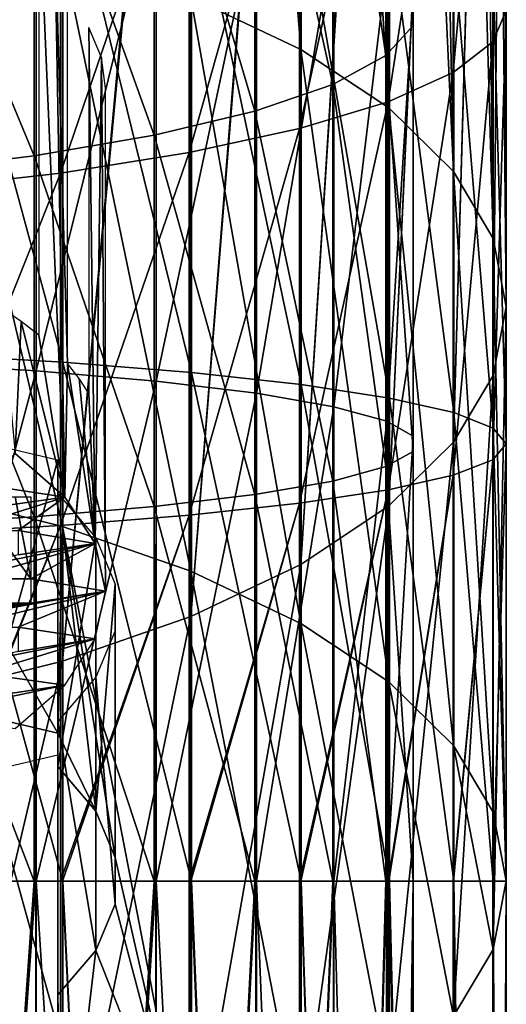
# Model space of a CAD drawing. Units: millimetres. Extents: x -176 to 226, y -7 to 215.
# Drawn here: x -140 to -132, y 42 to 59 of the extents above; entities that cross this region are included whole.
import ezdxf

# ---------------------------------------------------------------- set-up
doc = ezdxf.new("R2010")
doc.units = ezdxf.units.MM
doc.header["$LTSCALE"] = 52.148148
for name, color, linetype in [('261', 7, 'CONTINUOUS'), ('263', 7, 'CONTINUOUS'), ('265', 7, 'CONTINUOUS'), ('268', 7, 'CONTINUOUS'), ('270', 7, 'CONTINUOUS'), ('286', 7, 'CONTINUOUS'), ('287', 7, 'CONTINUOUS'), ('354', 7, 'CONTINUOUS'), ('408', 7, 'CONTINUOUS'), ('409', 7, 'CONTINUOUS'), ('410', 7, 'CONTINUOUS'), ('413', 7, 'CONTINUOUS'), ('414', 7, 'CONTINUOUS'), ('418', 7, 'CONTINUOUS')]:
    doc.layers.add(name, color=color, linetype=linetype)

msp = doc.modelspace()

# ---------------------------------------------------------------- linework, layer by layer
at = {"layer": '261', "color": 7, "linetype": 'CONTINUOUS', "true_color": 0xaaaaaa}
for points in [[(-139.454, 44.3, 14.587), (-141.828, 44.3, 16.038), (-139.42, 0, 14.562), (-139.454, 44.3, 14.587)], [(-139.42, 0, 14.562), (-141.828, 44.3, 16.038), (-141.828, 0, 16.038), (-139.42, 0, 14.562)], [(-141.828, 0, -16.038), (-141.823, 44.3, -16.036), (-139.42, 0, -14.562), (-141.828, 0, -16.038)], [(-141.823, 44.3, -16.036), (-139.413, 44.3, -14.557), (-139.42, 0, -14.562), (-141.823, 44.3, -16.036)], [(-139.42, 44.3, 14.562), (-139.454, 44.3, 14.587), (-139.42, 0, 14.562), (-139.42, 44.3, 14.562)], [(-137.3, 44.3, 12.756), (-139.42, 44.3, 14.562), (-137.272, 0, 12.728), (-137.3, 44.3, 12.756)], [(-137.272, 0, 12.728), (-139.42, 44.3, 14.562), (-139.42, 0, 14.562), (-137.272, 0, 12.728)], [(-139.42, 0, -14.562), (-139.413, 44.3, -14.557), (-137.272, 0, -12.728), (-139.42, 0, -14.562)], [(-139.413, 44.3, -14.557), (-137.264, 44.3, -12.72), (-137.272, 0, -12.728), (-139.413, 44.3, -14.557)], [(-137.272, 44.3, 12.728), (-137.3, 44.3, 12.756), (-137.272, 0, 12.728), (-137.272, 44.3, 12.728)], [(-135.459, 44.3, 10.61), (-137.272, 44.3, 12.728), (-135.438, 0, 10.58), (-135.459, 44.3, 10.61)], [(-135.438, 0, 10.58), (-137.272, 44.3, 12.728), (-137.272, 0, 12.728), (-135.438, 0, 10.58)], [(-137.272, 0, -12.728), (-137.264, 44.3, -12.72), (-135.438, 0, -10.58), (-137.272, 0, -12.728)], [(-137.264, 44.3, -12.72), (-135.429, 44.3, -10.569), (-135.438, 0, -10.58), (-137.264, 44.3, -12.72)], [(-135.438, 44.3, 10.58), (-135.459, 44.3, 10.61), (-135.438, 0, 10.58), (-135.438, 44.3, 10.58)], [(-133.977, 44.3, 8.202), (-135.438, 44.3, 10.58), (-133.962, 0, 8.172), (-133.977, 44.3, 8.202)], [(-133.962, 0, 8.172), (-135.438, 44.3, 10.58), (-135.438, 0, 10.58), (-133.962, 0, 8.172)], [(-135.438, 0, -10.58), (-135.429, 44.3, -10.569), (-133.962, 0, -8.172), (-135.438, 0, -10.58)], [(-135.429, 44.3, -10.569), (-133.954, 44.3, -8.157), (-133.962, 0, -8.172), (-135.429, 44.3, -10.569)], [(-133.962, 44.3, 8.172), (-133.977, 44.3, 8.202), (-133.962, 0, 8.172), (-133.962, 44.3, 8.172)], [(-132.891, 44.3, 5.592), (-133.962, 44.3, 8.172), (-132.881, 0, 5.562), (-132.891, 44.3, 5.592)], [(-132.881, 0, 5.562), (-133.962, 44.3, 8.172), (-133.962, 0, 8.172), (-132.881, 0, 5.562)], [(-133.962, 0, -8.172), (-133.954, 44.3, -8.157), (-132.881, 0, -5.562), (-133.962, 0, -8.172)], [(-133.954, 44.3, -8.157), (-132.875, 44.3, -5.543), (-132.881, 0, -5.562), (-133.954, 44.3, -8.157)], [(-132.881, 44.3, 5.562), (-132.891, 44.3, 5.592), (-132.881, 0, 5.562), (-132.881, 44.3, 5.562)], [(-132.226, 44.3, 2.844), (-132.881, 44.3, 5.562), (-132.222, 0, 2.816), (-132.226, 44.3, 2.844)], [(-132.222, 0, 2.816), (-132.881, 44.3, 5.562), (-132.881, 0, 5.562), (-132.222, 0, 2.816)], [(-132.881, 0, -5.562), (-132.875, 44.3, -5.543), (-132.222, 0, -2.816), (-132.881, 0, -5.562)], [(-132.875, 44.3, -5.543), (-132.218, 44.3, -2.793), (-132.222, 0, -2.816), (-132.875, 44.3, -5.543)], [(-132, 44.3, 0.025), (-132.226, 44.3, 2.844), (-132.222, 0, 2.816), (-132, 44.3, 0.025)], [(-132, 0), (-132, 44.3, 0.025), (-132.222, 0, 2.816), (-132, 0)], [(-132.222, 0, -2.816), (-132.218, 44.3, -2.793), (-132, 0), (-132.222, 0, -2.816)], [(-132.218, 44.3, -2.793), (-132, 44.3, 0.025), (-132, 0), (-132.218, 44.3, -2.793)]]:
    msp.add_3dface(points, dxfattribs=at)
at = {"layer": '263', "color": 7, "linetype": 'CONTINUOUS', "true_color": 0xaaaaaa}
for points in [[(-132.226, 65.19, 5.805), (-132.226, 58.33, 4.165), (-132, 65.973, 3.098), (-132.226, 65.19, 5.805)], [(-132, 65.973, 3.098), (-132.226, 58.33, 4.165), (-132, 58.856, 1.396), (-132, 65.973, 3.098)], [(-132.891, 64.426, 8.445), (-132.891, 57.817, 6.865), (-132.226, 65.19, 5.805), (-132.891, 64.426, 8.445)], [(-132.226, 65.19, 5.805), (-132.891, 57.817, 6.865), (-132.226, 58.33, 4.165), (-132.226, 65.19, 5.805)], [(-133.977, 63.7, 10.952), (-133.977, 57.329, 9.429), (-132.891, 64.426, 8.445), (-133.977, 63.7, 10.952)], [(-132.891, 64.426, 8.445), (-133.977, 57.329, 9.429), (-132.891, 57.817, 6.865), (-132.891, 64.426, 8.445)], [(-135.459, 63.031, 13.265), (-135.459, 56.88, 11.794), (-133.977, 63.7, 10.952), (-135.459, 63.031, 13.265)], [(-133.977, 63.7, 10.952), (-135.459, 56.88, 11.794), (-133.977, 57.329, 9.429), (-133.977, 63.7, 10.952)], [(-137.3, 62.435, 15.327), (-137.3, 56.479, 13.903), (-135.459, 63.031, 13.265), (-137.3, 62.435, 15.327)], [(-135.459, 63.031, 13.265), (-137.3, 56.479, 13.903), (-135.459, 56.88, 11.794), (-135.459, 63.031, 13.265)], [(-139.454, 61.926, 17.086), (-139.454, 56.137, 15.702), (-137.3, 62.435, 15.327), (-139.454, 61.926, 17.086)], [(-137.3, 62.435, 15.327), (-139.454, 56.137, 15.702), (-137.3, 56.479, 13.903), (-137.3, 62.435, 15.327)], [(-141.869, 61.517, 18.499), (-141.869, 55.863, 17.147), (-139.454, 61.926, 17.086), (-141.869, 61.517, 18.499)], [(-139.454, 61.926, 17.086), (-141.869, 55.863, 17.147), (-139.454, 56.137, 15.702), (-139.454, 61.926, 17.086)], [(-139.413, 61.578, -12.93), (-139.413, 52.977, -14.15), (-141.823, 61.854, -14.383), (-139.413, 61.578, -12.93)], [(-141.823, 61.854, -14.383), (-139.413, 52.977, -14.15), (-141.823, 53.116, -15.621), (-141.823, 61.854, -14.383)], [(-137.264, 61.235, -11.125), (-137.264, 52.805, -12.32), (-139.413, 61.578, -12.93), (-137.264, 61.235, -11.125)], [(-139.413, 61.578, -12.93), (-137.264, 52.805, -12.32), (-139.413, 52.977, -14.15), (-139.413, 61.578, -12.93)], [(-135.429, 60.833, -9.012), (-135.429, 52.603, -10.179), (-137.264, 61.235, -11.125), (-135.429, 60.833, -9.012)], [(-137.264, 61.235, -11.125), (-135.429, 52.603, -10.179), (-137.264, 52.805, -12.32), (-137.264, 61.235, -11.125)], [(-133.954, 60.383, -6.642), (-133.954, 52.377, -7.777), (-135.429, 60.833, -9.012), (-133.954, 60.383, -6.642)], [(-135.429, 60.833, -9.012), (-133.954, 52.377, -7.777), (-135.429, 52.603, -10.179), (-135.429, 60.833, -9.012)], [(-132.875, 59.895, -4.075), (-132.875, 52.132, -5.176), (-133.954, 60.383, -6.642), (-132.875, 59.895, -4.075)], [(-133.954, 60.383, -6.642), (-132.875, 52.132, -5.176), (-133.954, 52.377, -7.777), (-133.954, 60.383, -6.642)], [(-132.218, 59.382, -1.373), (-132.218, 51.874, -2.438), (-132.875, 59.895, -4.075), (-132.218, 59.382, -1.373)], [(-132.875, 59.895, -4.075), (-132.218, 51.874, -2.438), (-132.875, 52.132, -5.176), (-132.875, 59.895, -4.075)], [(-132, 58.856, 1.396), (-132, 51.61, 0.369), (-132.218, 59.382, -1.373), (-132, 58.856, 1.396)], [(-132.218, 59.382, -1.373), (-132, 51.61, 0.369), (-132.218, 51.874, -2.438), (-132.218, 59.382, -1.373)], [(-132.226, 58.33, 4.165), (-132.226, 51.346, 3.175), (-132, 58.856, 1.396), (-132.226, 58.33, 4.165)], [(-132, 58.856, 1.396), (-132.226, 51.346, 3.175), (-132, 51.61, 0.369), (-132, 58.856, 1.396)], [(-132.891, 57.817, 6.865), (-132.891, 51.088, 5.911), (-132.226, 58.33, 4.165), (-132.891, 57.817, 6.865)], [(-132.226, 58.33, 4.165), (-132.891, 51.088, 5.911), (-132.226, 51.346, 3.175), (-132.226, 58.33, 4.165)], [(-133.977, 57.329, 9.429), (-133.977, 50.843, 8.509), (-132.891, 57.817, 6.865), (-133.977, 57.329, 9.429)], [(-132.891, 57.817, 6.865), (-133.977, 50.843, 8.509), (-132.891, 51.088, 5.911), (-132.891, 57.817, 6.865)], [(-135.459, 56.88, 11.794), (-135.459, 50.618, 10.907), (-133.977, 57.329, 9.429), (-135.459, 56.88, 11.794)], [(-133.977, 57.329, 9.429), (-135.459, 50.618, 10.907), (-133.977, 50.843, 8.509), (-133.977, 57.329, 9.429)], [(-137.3, 56.479, 13.903), (-137.3, 50.417, 13.043), (-135.459, 56.88, 11.794), (-137.3, 56.479, 13.903)], [(-135.459, 56.88, 11.794), (-137.3, 50.417, 13.043), (-135.459, 50.618, 10.907), (-135.459, 56.88, 11.794)], [(-139.454, 56.137, 15.702), (-139.454, 50.245, 14.866), (-137.3, 56.479, 13.903), (-139.454, 56.137, 15.702)], [(-137.3, 56.479, 13.903), (-139.454, 50.245, 14.866), (-137.3, 50.417, 13.043), (-137.3, 56.479, 13.903)], [(-141.869, 55.863, 17.147), (-141.869, 50.107, 16.331), (-139.454, 56.137, 15.702), (-141.869, 55.863, 17.147)], [(-139.454, 56.137, 15.702), (-141.869, 50.107, 16.331), (-139.454, 50.245, 14.866), (-139.454, 56.137, 15.702)], [(-139.413, 44.3, -14.557), (-141.823, 44.3, -16.036), (-141.823, 53.116, -15.621), (-139.413, 44.3, -14.557)], [(-139.413, 52.977, -14.15), (-139.413, 44.3, -14.557), (-141.823, 53.116, -15.621), (-139.413, 52.977, -14.15)], [(-137.264, 44.3, -12.72), (-139.413, 44.3, -14.557), (-139.413, 52.977, -14.15), (-137.264, 44.3, -12.72)], [(-137.264, 52.805, -12.32), (-137.264, 44.3, -12.72), (-139.413, 52.977, -14.15), (-137.264, 52.805, -12.32)], [(-135.429, 44.3, -10.569), (-137.264, 44.3, -12.72), (-137.264, 52.805, -12.32), (-135.429, 44.3, -10.569)], [(-135.429, 52.603, -10.179), (-135.429, 44.3, -10.569), (-137.264, 52.805, -12.32), (-135.429, 52.603, -10.179)], [(-133.954, 44.3, -8.157), (-135.429, 44.3, -10.569), (-135.429, 52.603, -10.179), (-133.954, 44.3, -8.157)], [(-133.954, 52.377, -7.777), (-133.954, 44.3, -8.157), (-135.429, 52.603, -10.179), (-133.954, 52.377, -7.777)], [(-132.875, 44.3, -5.543), (-133.954, 44.3, -8.157), (-133.954, 52.377, -7.777), (-132.875, 44.3, -5.543)], [(-132.875, 52.132, -5.176), (-132.875, 44.3, -5.543), (-133.954, 52.377, -7.777), (-132.875, 52.132, -5.176)], [(-132.218, 44.3, -2.793), (-132.875, 44.3, -5.543), (-132.875, 52.132, -5.176), (-132.218, 44.3, -2.793)], [(-132.218, 51.874, -2.438), (-132.218, 44.3, -2.793), (-132.875, 52.132, -5.176), (-132.218, 51.874, -2.438)], [(-132, 44.3, 0.025), (-132.218, 44.3, -2.793), (-132.218, 51.874, -2.438), (-132, 44.3, 0.025)], [(-132, 51.61, 0.369), (-132, 44.3, 0.025), (-132.218, 51.874, -2.438), (-132, 51.61, 0.369)], [(-132.226, 44.3, 2.844), (-132, 44.3, 0.025), (-132, 51.61, 0.369), (-132.226, 44.3, 2.844)], [(-132.226, 51.346, 3.175), (-132.226, 44.3, 2.844), (-132, 51.61, 0.369), (-132.226, 51.346, 3.175)], [(-132.891, 44.3, 5.592), (-132.881, 44.3, 5.562), (-132.226, 51.346, 3.175), (-132.891, 44.3, 5.592)], [(-132.891, 51.088, 5.911), (-132.891, 44.3, 5.592), (-132.226, 51.346, 3.175), (-132.891, 51.088, 5.911)], [(-132.881, 44.3, 5.562), (-132.226, 44.3, 2.844), (-132.226, 51.346, 3.175), (-132.881, 44.3, 5.562)], [(-133.977, 44.3, 8.202), (-133.962, 44.3, 8.172), (-132.891, 51.088, 5.911), (-133.977, 44.3, 8.202)], [(-133.977, 50.843, 8.509), (-133.977, 44.3, 8.202), (-132.891, 51.088, 5.911), (-133.977, 50.843, 8.509)], [(-133.962, 44.3, 8.172), (-132.891, 44.3, 5.592), (-132.891, 51.088, 5.911), (-133.962, 44.3, 8.172)], [(-135.459, 44.3, 10.61), (-135.438, 44.3, 10.58), (-133.977, 50.843, 8.509), (-135.459, 44.3, 10.61)], [(-135.459, 50.618, 10.907), (-135.459, 44.3, 10.61), (-133.977, 50.843, 8.509), (-135.459, 50.618, 10.907)], [(-135.438, 44.3, 10.58), (-133.977, 44.3, 8.202), (-133.977, 50.843, 8.509), (-135.438, 44.3, 10.58)], [(-137.3, 44.3, 12.756), (-137.272, 44.3, 12.728), (-135.459, 50.618, 10.907), (-137.3, 44.3, 12.756)], [(-137.3, 50.417, 13.043), (-137.3, 44.3, 12.756), (-135.459, 50.618, 10.907), (-137.3, 50.417, 13.043)], [(-137.272, 44.3, 12.728), (-135.459, 44.3, 10.61), (-135.459, 50.618, 10.907), (-137.272, 44.3, 12.728)], [(-139.454, 44.3, 14.587), (-139.42, 44.3, 14.562), (-137.3, 50.417, 13.043), (-139.454, 44.3, 14.587)], [(-139.454, 50.245, 14.866), (-139.454, 44.3, 14.587), (-137.3, 50.417, 13.043), (-139.454, 50.245, 14.866)], [(-139.42, 44.3, 14.562), (-137.3, 44.3, 12.756), (-137.3, 50.417, 13.043), (-139.42, 44.3, 14.562)], [(-141.869, 44.3, 16.059), (-141.828, 44.3, 16.038), (-139.454, 50.245, 14.866), (-141.869, 44.3, 16.059)], [(-141.869, 50.107, 16.331), (-141.869, 44.3, 16.059), (-139.454, 50.245, 14.866), (-141.869, 50.107, 16.331)], [(-141.828, 44.3, 16.038), (-139.454, 44.3, 14.587), (-139.454, 50.245, 14.866), (-141.828, 44.3, 16.038)]]:
    msp.add_3dface(points, dxfattribs=at)
at = {"layer": '265', "color": 7, "linetype": 'CONTINUOUS', "true_color": 0xaaaaaa}
for points in [[(-135.438, 58.203, 168.773), (-137.264, 81.199, 160.877), (-137.272, 59.077, 170.735), (-135.438, 58.203, 168.773)], [(-136.304, 80.776, 159.927), (-137.264, 81.199, 160.877), (-135.438, 58.203, 168.773), (-136.304, 80.776, 159.927)], [(-135.429, 80.324, 158.912), (-136.304, 80.776, 159.927), (-135.438, 58.203, 168.773), (-135.429, 80.324, 158.912)], [(-133.962, 57.224, 166.573), (-135.429, 80.324, 158.912), (-135.438, 58.203, 168.773), (-133.962, 57.224, 166.573)], [(-134.644, 79.845, 157.836), (-135.429, 80.324, 158.912), (-133.962, 57.224, 166.573), (-134.644, 79.845, 157.836)], [(-133.954, 79.343, 156.708), (-134.644, 79.845, 157.836), (-133.962, 57.224, 166.573), (-133.954, 79.343, 156.708)], [(-132.881, 56.162, 164.189), (-133.954, 79.343, 156.708), (-133.962, 57.224, 166.573), (-132.881, 56.162, 164.189)], [(-133.363, 78.82, 155.534), (-133.954, 79.343, 156.708), (-132.881, 56.162, 164.189), (-133.363, 78.82, 155.534)], [(-132.875, 78.28, 154.321), (-133.363, 78.82, 155.534), (-132.881, 56.162, 164.189), (-132.875, 78.28, 154.321)], [(-132.222, 55.045, 161.68), (-132.875, 78.28, 154.321), (-132.881, 56.162, 164.189), (-132.222, 55.045, 161.68)], [(-132.492, 77.726, 153.076), (-132.875, 78.28, 154.321), (-132.222, 55.045, 161.68), (-132.492, 77.726, 153.076)], [(-132.218, 77.162, 151.809), (-132.492, 77.726, 153.076), (-132.222, 55.045, 161.68), (-132.218, 77.162, 151.809)], [(-132, 53.9, 159.107), (-132.218, 77.162, 151.809), (-132.222, 55.045, 161.68), (-132, 53.9, 159.107)], [(-132.054, 76.59, 150.525), (-132.218, 77.162, 151.809), (-132, 53.9, 159.107), (-132.054, 76.59, 150.525)], [(-132, 76.015, 149.233), (-132.054, 76.59, 150.525), (-132, 53.9, 159.107), (-132, 76.015, 149.233)], [(-132.222, 74.88, 146.684), (-132, 76.015, 149.233), (-132.222, 52.755, 156.535), (-132.222, 74.88, 146.684)], [(-132.222, 52.755, 156.535), (-132, 76.015, 149.233), (-132, 53.9, 159.107), (-132.222, 52.755, 156.535)], [(-132.226, 74.869, 146.659), (-132.222, 74.88, 146.684), (-132.881, 51.638, 154.026), (-132.226, 74.869, 146.659)], [(-132.881, 51.638, 154.026), (-132.222, 74.88, 146.684), (-132.222, 52.755, 156.535), (-132.881, 51.638, 154.026)], [(-132.881, 73.763, 144.175), (-132.226, 74.869, 146.659), (-132.881, 51.638, 154.026), (-132.881, 73.763, 144.175)], [(-132.891, 73.751, 144.148), (-132.881, 73.763, 144.175), (-133.962, 50.576, 151.642), (-132.891, 73.751, 144.148)], [(-133.962, 50.576, 151.642), (-132.881, 73.763, 144.175), (-132.881, 51.638, 154.026), (-133.962, 50.576, 151.642)], [(-133.962, 72.702, 141.791), (-132.891, 73.751, 144.148), (-133.962, 50.576, 151.642), (-133.962, 72.702, 141.791)], [(-133.977, 72.689, 141.764), (-133.962, 72.702, 141.791), (-135.438, 49.597, 149.442), (-133.977, 72.689, 141.764)], [(-135.438, 49.597, 149.442), (-133.962, 72.702, 141.791), (-133.962, 50.576, 151.642), (-135.438, 49.597, 149.442)], [(-135.438, 71.722, 139.591), (-133.977, 72.689, 141.764), (-135.438, 49.597, 149.442), (-135.438, 71.722, 139.591)], [(-135.459, 71.71, 139.564), (-135.438, 71.722, 139.591), (-137.272, 48.723, 147.48), (-135.459, 71.71, 139.564)], [(-137.272, 48.723, 147.48), (-135.438, 71.722, 139.591), (-135.438, 49.597, 149.442), (-137.272, 48.723, 147.48)], [(-137.272, 70.849, 137.629), (-135.459, 71.71, 139.564), (-137.272, 48.723, 147.48), (-137.272, 70.849, 137.629)], [(-137.3, 70.837, 137.603), (-137.272, 70.849, 137.629), (-139.42, 47.977, 145.804), (-137.3, 70.837, 137.603)], [(-139.42, 47.977, 145.804), (-137.272, 70.849, 137.629), (-137.272, 48.723, 147.48), (-139.42, 47.977, 145.804)], [(-139.42, 70.102, 135.953), (-137.3, 70.837, 137.603), (-139.42, 47.977, 145.804), (-139.42, 70.102, 135.953)], [(-139.454, 70.092, 135.93), (-139.42, 70.102, 135.953), (-141.828, 47.377, 144.456), (-139.454, 70.092, 135.93)], [(-141.828, 47.377, 144.456), (-139.42, 70.102, 135.953), (-139.42, 47.977, 145.804), (-141.828, 47.377, 144.456)], [(-141.828, 69.502, 134.605), (-139.454, 70.092, 135.93), (-141.828, 47.377, 144.456), (-141.828, 69.502, 134.605)]]:
    msp.add_3dface(points, dxfattribs=at)
at = {"layer": '268', "color": 7, "linetype": 'CONTINUOUS', "true_color": 0xaaaaaa}
for points in [[(-139.865, 12.5, 13.021), (-142.147, 12.5, 14.511), (-139.865, 44.3, 13.021), (-139.865, 12.5, 13.021)], [(-139.865, 44.3, 13.021), (-142.147, 12.5, 14.511), (-139.896, 44.3, 13.044), (-139.865, 44.3, 13.021)], [(-139.896, 44.3, 13.044), (-142.147, 12.5, 14.511), (-142.147, 44.3, 14.511), (-139.896, 44.3, 13.044)], [(-142.147, 12.5, -14.511), (-139.865, 12.5, -13.021), (-142.142, 44.3, -14.509), (-142.147, 12.5, -14.511)], [(-142.142, 44.3, -14.509), (-139.865, 12.5, -13.021), (-139.859, 44.3, -13.016), (-142.142, 44.3, -14.509)], [(-137.861, 12.5, 11.175), (-139.865, 12.5, 13.021), (-137.861, 44.3, 11.175), (-137.861, 12.5, 11.175)], [(-137.861, 44.3, 11.175), (-139.865, 12.5, 13.021), (-137.885, 44.3, 11.201), (-137.861, 44.3, 11.175)], [(-137.885, 44.3, 11.201), (-139.865, 12.5, 13.021), (-139.865, 44.3, 13.021), (-137.885, 44.3, 11.201)], [(-139.865, 12.5, -13.021), (-137.861, 12.5, -11.175), (-139.859, 44.3, -13.016), (-139.865, 12.5, -13.021)], [(-139.859, 44.3, -13.016), (-137.861, 12.5, -11.175), (-137.853, 44.3, -11.167), (-139.859, 44.3, -13.016)], [(-136.187, 12.5, 9.025), (-137.861, 12.5, 11.175), (-136.187, 44.3, 9.025), (-136.187, 12.5, 9.025)], [(-136.187, 44.3, 9.025), (-137.861, 12.5, 11.175), (-136.205, 44.3, 9.052), (-136.187, 44.3, 9.025)], [(-136.205, 44.3, 9.052), (-137.861, 12.5, 11.175), (-137.861, 44.3, 11.175), (-136.205, 44.3, 9.052)], [(-137.861, 12.5, -11.175), (-136.187, 12.5, -9.025), (-137.853, 44.3, -11.167), (-137.861, 12.5, -11.175)], [(-137.853, 44.3, -11.167), (-136.187, 12.5, -9.025), (-136.179, 44.3, -9.013), (-137.853, 44.3, -11.167)], [(-134.89, 12.5, 6.628), (-136.187, 12.5, 9.025), (-134.89, 44.3, 6.628), (-134.89, 12.5, 6.628)], [(-134.89, 44.3, 6.628), (-136.187, 12.5, 9.025), (-134.902, 44.3, 6.655), (-134.89, 44.3, 6.628)], [(-134.902, 44.3, 6.655), (-136.187, 12.5, 9.025), (-136.187, 44.3, 9.025), (-134.902, 44.3, 6.655)], [(-136.187, 12.5, -9.025), (-134.89, 12.5, -6.628), (-136.179, 44.3, -9.013), (-136.187, 12.5, -9.025)], [(-136.179, 44.3, -9.013), (-134.89, 12.5, -6.628), (-134.883, 44.3, -6.613), (-136.179, 44.3, -9.013)], [(-134.005, 12.5, 4.051), (-134.89, 12.5, 6.628), (-134.005, 44.3, 4.051), (-134.005, 12.5, 4.051)], [(-134.005, 44.3, 4.051), (-134.89, 12.5, 6.628), (-134.012, 44.3, 4.077), (-134.005, 44.3, 4.051)], [(-134.012, 44.3, 4.077), (-134.89, 12.5, 6.628), (-134.89, 44.3, 6.628), (-134.012, 44.3, 4.077)], [(-134.89, 12.5, -6.628), (-134.005, 12.5, -4.051), (-134.883, 44.3, -6.613), (-134.89, 12.5, -6.628)], [(-134.883, 44.3, -6.613), (-134.005, 12.5, -4.051), (-134, 44.3, -4.032), (-134.883, 44.3, -6.613)], [(-133.556, 12.5, 1.363), (-134.005, 12.5, 4.051), (-133.558, 44.3, 1.387), (-133.556, 12.5, 1.363)], [(-133.558, 44.3, 1.387), (-134.005, 12.5, 4.051), (-134.005, 44.3, 4.051), (-133.558, 44.3, 1.387)], [(-134.005, 12.5, -4.051), (-133.556, 12.5, -1.363), (-134, 44.3, -4.032), (-134.005, 12.5, -4.051)], [(-134, 44.3, -4.032), (-133.556, 12.5, -1.363), (-133.555, 44.3, -1.341), (-134, 44.3, -4.032)], [(-133.555, 44.3, -1.341), (-133.556, 12.5, 1.363), (-133.558, 44.3, 1.387), (-133.555, 44.3, -1.341)], [(-133.556, 12.5, -1.363), (-133.556, 12.5, 1.363), (-133.555, 44.3, -1.341), (-133.556, 12.5, -1.363)]]:
    msp.add_3dface(points, dxfattribs=at)
at = {"layer": '270', "color": 7, "linetype": 'CONTINUOUS', "true_color": 0xaaaaaa}
for points in [[(-133.558, 65.595, 4.406), (-133.558, 58.601, 2.734), (-134.012, 64.847, 6.99), (-133.558, 65.595, 4.406)], [(-133.558, 65.595, 4.406), (-133.555, 59.111, 0.054), (-133.558, 58.601, 2.734), (-133.558, 65.595, 4.406)], [(-134.012, 64.847, 6.99), (-134.012, 58.099, 5.376), (-134.902, 64.13, 9.467), (-134.012, 64.847, 6.99)], [(-134.012, 64.847, 6.99), (-133.558, 58.601, 2.734), (-134.012, 58.099, 5.376), (-134.012, 64.847, 6.99)], [(-134.902, 64.13, 9.467), (-134.902, 57.618, 7.91), (-136.205, 63.464, 11.769), (-134.902, 64.13, 9.467)], [(-134.902, 64.13, 9.467), (-134.012, 58.099, 5.376), (-134.902, 57.618, 7.91), (-134.902, 64.13, 9.467)], [(-136.205, 63.464, 11.769), (-136.205, 57.171, 10.264), (-137.885, 62.867, 13.833), (-136.205, 63.464, 11.769)], [(-136.205, 63.464, 11.769), (-134.902, 57.618, 7.91), (-136.205, 57.171, 10.264), (-136.205, 63.464, 11.769)], [(-137.885, 62.867, 13.833), (-137.885, 56.769, 12.375), (-139.896, 62.354, 15.604), (-137.885, 62.867, 13.833)], [(-137.885, 62.867, 13.833), (-136.205, 57.171, 10.264), (-137.885, 56.769, 12.375), (-137.885, 62.867, 13.833)], [(-139.896, 62.354, 15.604), (-139.896, 56.425, 14.186), (-142.183, 61.941, 17.032), (-139.896, 62.354, 15.604)], [(-139.896, 62.354, 15.604), (-137.885, 56.769, 12.375), (-139.896, 56.425, 14.186), (-139.896, 62.354, 15.604)], [(-142.183, 61.941, 17.032), (-139.896, 56.425, 14.186), (-142.183, 56.148, 15.646), (-142.183, 61.941, 17.032)], [(-142.142, 61.569, -12.883), (-142.142, 52.973, -14.101), (-139.859, 61.29, -11.416), (-142.142, 61.569, -12.883)], [(-139.859, 61.29, -11.416), (-142.142, 52.973, -14.101), (-139.859, 52.833, -12.615), (-139.859, 61.29, -11.416)], [(-139.859, 61.29, -11.416), (-139.859, 52.833, -12.615), (-137.853, 60.945, -9.6), (-139.859, 61.29, -11.416)], [(-137.853, 60.945, -9.6), (-139.859, 52.833, -12.615), (-137.853, 52.659, -10.774), (-137.853, 60.945, -9.6)], [(-137.853, 60.945, -9.6), (-137.853, 52.659, -10.774), (-136.179, 60.543, -7.484), (-137.853, 60.945, -9.6)], [(-136.179, 60.543, -7.484), (-137.853, 52.659, -10.774), (-136.179, 52.457, -8.63), (-136.179, 60.543, -7.484)], [(-136.179, 60.543, -7.484), (-136.179, 52.457, -8.63), (-134.883, 60.095, -5.126), (-136.179, 60.543, -7.484)], [(-134.883, 60.095, -5.126), (-136.179, 52.457, -8.63), (-134.883, 52.232, -6.24), (-134.883, 60.095, -5.126)], [(-134.883, 60.095, -5.126), (-134.883, 52.232, -6.24), (-134, 59.613, -2.59), (-134.883, 60.095, -5.126)], [(-134, 59.613, -2.59), (-134.883, 52.232, -6.24), (-134, 51.99, -3.671), (-134, 59.613, -2.59)], [(-134, 59.613, -2.59), (-134, 51.99, -3.671), (-133.555, 59.111, 0.054), (-134, 59.613, -2.59)], [(-133.555, 59.111, 0.054), (-134, 51.99, -3.671), (-133.555, 51.738, -0.991), (-133.555, 59.111, 0.054)], [(-133.555, 59.111, 0.054), (-133.555, 51.738, -0.991), (-133.558, 58.601, 2.734), (-133.555, 59.111, 0.054)], [(-133.558, 58.601, 2.734), (-133.558, 51.482, 1.724), (-134.012, 58.099, 5.376), (-133.558, 58.601, 2.734)], [(-133.558, 58.601, 2.734), (-133.555, 51.738, -0.991), (-133.558, 51.482, 1.724), (-133.558, 58.601, 2.734)], [(-134.012, 58.099, 5.376), (-134.012, 51.23, 4.403), (-134.902, 57.618, 7.91), (-134.012, 58.099, 5.376)], [(-134.012, 58.099, 5.376), (-133.558, 51.482, 1.724), (-134.012, 51.23, 4.403), (-134.012, 58.099, 5.376)], [(-134.902, 57.618, 7.91), (-134.902, 50.988, 6.97), (-136.205, 57.171, 10.264), (-134.902, 57.618, 7.91)], [(-134.902, 57.618, 7.91), (-134.012, 51.23, 4.403), (-134.902, 50.988, 6.97), (-134.902, 57.618, 7.91)], [(-136.205, 57.171, 10.264), (-136.205, 50.764, 9.356), (-137.885, 56.769, 12.375), (-136.205, 57.171, 10.264)], [(-136.205, 57.171, 10.264), (-134.902, 50.988, 6.97), (-136.205, 50.764, 9.356), (-136.205, 57.171, 10.264)], [(-137.885, 56.769, 12.375), (-137.885, 50.562, 11.495), (-139.896, 56.425, 14.186), (-137.885, 56.769, 12.375)], [(-137.885, 56.769, 12.375), (-136.205, 50.764, 9.356), (-137.885, 50.562, 11.495), (-137.885, 56.769, 12.375)], [(-139.896, 56.425, 14.186), (-139.896, 50.39, 13.33), (-142.183, 56.148, 15.646), (-139.896, 56.425, 14.186)], [(-139.896, 56.425, 14.186), (-137.885, 50.562, 11.495), (-139.896, 50.39, 13.33), (-139.896, 56.425, 14.186)], [(-142.183, 56.148, 15.646), (-139.896, 50.39, 13.33), (-142.183, 50.25, 14.81), (-142.183, 56.148, 15.646)], [(-142.142, 52.973, -14.101), (-142.142, 44.3, -14.509), (-139.859, 52.833, -12.615), (-142.142, 52.973, -14.101)], [(-142.142, 44.3, -14.509), (-139.859, 44.3, -13.016), (-139.859, 52.833, -12.615), (-142.142, 44.3, -14.509)], [(-139.859, 52.833, -12.615), (-139.859, 44.3, -13.016), (-137.853, 52.659, -10.774), (-139.859, 52.833, -12.615)], [(-139.859, 44.3, -13.016), (-137.853, 44.3, -11.167), (-137.853, 52.659, -10.774), (-139.859, 44.3, -13.016)], [(-137.853, 52.659, -10.774), (-137.853, 44.3, -11.167), (-136.179, 52.457, -8.63), (-137.853, 52.659, -10.774)], [(-137.853, 44.3, -11.167), (-136.179, 44.3, -9.013), (-136.179, 52.457, -8.63), (-137.853, 44.3, -11.167)], [(-136.179, 52.457, -8.63), (-136.179, 44.3, -9.013), (-134.883, 52.232, -6.24), (-136.179, 52.457, -8.63)], [(-136.179, 44.3, -9.013), (-134.883, 44.3, -6.613), (-134.883, 52.232, -6.24), (-136.179, 44.3, -9.013)], [(-134.883, 52.232, -6.24), (-134.883, 44.3, -6.613), (-134, 51.99, -3.671), (-134.883, 52.232, -6.24)], [(-134.883, 44.3, -6.613), (-134, 44.3, -4.032), (-134, 51.99, -3.671), (-134.883, 44.3, -6.613)], [(-134, 51.99, -3.671), (-134, 44.3, -4.032), (-133.555, 51.738, -0.991), (-134, 51.99, -3.671)], [(-134, 44.3, -4.032), (-133.555, 44.3, -1.341), (-133.555, 51.738, -0.991), (-134, 44.3, -4.032)], [(-133.555, 51.738, -0.991), (-133.555, 44.3, -1.341), (-133.558, 51.482, 1.724), (-133.555, 51.738, -0.991)], [(-133.558, 51.482, 1.724), (-133.558, 44.3, 1.387), (-134.012, 51.23, 4.403), (-133.558, 51.482, 1.724)], [(-133.555, 44.3, -1.341), (-133.558, 44.3, 1.387), (-133.558, 51.482, 1.724), (-133.555, 44.3, -1.341)], [(-134.012, 51.23, 4.403), (-134.012, 44.3, 4.077), (-134.902, 50.988, 6.97), (-134.012, 51.23, 4.403)], [(-133.558, 44.3, 1.387), (-134.005, 44.3, 4.051), (-134.012, 51.23, 4.403), (-133.558, 44.3, 1.387)], [(-134.005, 44.3, 4.051), (-134.012, 44.3, 4.077), (-134.012, 51.23, 4.403), (-134.005, 44.3, 4.051)], [(-134.902, 50.988, 6.97), (-134.902, 44.3, 6.655), (-136.205, 50.764, 9.356), (-134.902, 50.988, 6.97)], [(-134.012, 44.3, 4.077), (-134.89, 44.3, 6.628), (-134.902, 50.988, 6.97), (-134.012, 44.3, 4.077)], [(-134.89, 44.3, 6.628), (-134.902, 44.3, 6.655), (-134.902, 50.988, 6.97), (-134.89, 44.3, 6.628)], [(-136.205, 50.764, 9.356), (-136.205, 44.3, 9.052), (-137.885, 50.562, 11.495), (-136.205, 50.764, 9.356)], [(-134.902, 44.3, 6.655), (-136.187, 44.3, 9.025), (-136.205, 50.764, 9.356), (-134.902, 44.3, 6.655)], [(-136.187, 44.3, 9.025), (-136.205, 44.3, 9.052), (-136.205, 50.764, 9.356), (-136.187, 44.3, 9.025)], [(-137.885, 50.562, 11.495), (-137.885, 44.3, 11.201), (-139.896, 50.39, 13.33), (-137.885, 50.562, 11.495)], [(-136.205, 44.3, 9.052), (-137.861, 44.3, 11.175), (-137.885, 50.562, 11.495), (-136.205, 44.3, 9.052)], [(-137.861, 44.3, 11.175), (-137.885, 44.3, 11.201), (-137.885, 50.562, 11.495), (-137.861, 44.3, 11.175)], [(-139.896, 50.39, 13.33), (-139.896, 44.3, 13.044), (-142.183, 50.25, 14.81), (-139.896, 50.39, 13.33)], [(-137.885, 44.3, 11.201), (-139.865, 44.3, 13.021), (-139.896, 50.39, 13.33), (-137.885, 44.3, 11.201)], [(-139.865, 44.3, 13.021), (-139.896, 44.3, 13.044), (-139.896, 50.39, 13.33), (-139.865, 44.3, 13.021)], [(-139.896, 44.3, 13.044), (-142.147, 44.3, 14.511), (-142.183, 50.25, 14.81), (-139.896, 44.3, 13.044)]]:
    msp.add_3dface(points, dxfattribs=at)
at = {"layer": '286', "color": 7, "linetype": 'CONTINUOUS', "true_color": 0x646464}
for points in [[(-139.382, 50.722, 164.753), (-140.214, 51.448, 166.384), (-140.776, 50.933, 165.227), (-139.382, 50.722, 164.753)], [(-140.776, 50.526, 164.314), (-139.382, 50.722, 164.753), (-140.776, 50.933, 165.227), (-140.776, 50.526, 164.314)], [(-140.159, 50.16, 163.493), (-139.382, 50.722, 164.753), (-141.159, 50.16, 163.493), (-140.159, 50.16, 163.493)], [(-141.159, 50.16, 163.493), (-139.382, 50.722, 164.753), (-140.776, 50.526, 164.314), (-141.159, 50.16, 163.493)], [(-138.872, 49.948, 163.015), (-139.382, 50.722, 164.753), (-140.159, 50.16, 163.493), (-138.872, 49.948, 163.015)], [(-140.159, 49.754, 162.579), (-138.872, 49.948, 163.015), (-140.159, 50.16, 163.493), (-140.159, 49.754, 162.579)], [(-138.872, 49.948, 163.015), (-141.861, 49.353, 161.679), (-140.951, 49.353, 161.679), (-138.872, 49.948, 163.015)], [(-141.861, 49.353, 161.679), (-138.872, 49.948, 163.015), (-140.159, 49.754, 162.579), (-141.861, 49.353, 161.679)], [(-139.951, 49.353, 161.679), (-138.872, 49.948, 163.015), (-140.951, 49.353, 161.679), (-139.951, 49.353, 161.679)], [(-138.7, 49.15, 161.222), (-138.872, 49.948, 163.015), (-139.951, 49.353, 161.679), (-138.7, 49.15, 161.222)], [(-139.951, 48.946, 160.766), (-138.7, 49.15, 161.222), (-139.951, 49.353, 161.679), (-139.951, 48.946, 160.766)], [(-138.7, 49.15, 161.222), (-142.121, 48.549, 159.873), (-141.159, 48.545, 159.865), (-138.7, 49.15, 161.222)], [(-142.121, 48.549, 159.873), (-138.7, 49.15, 161.222), (-139.951, 48.946, 160.766), (-142.121, 48.549, 159.873)], [(-140.159, 48.545, 159.865), (-138.7, 49.15, 161.222), (-141.159, 48.545, 159.865), (-140.159, 48.545, 159.865)], [(-138.872, 48.352, 159.43), (-138.7, 49.15, 161.222), (-140.159, 48.545, 159.865), (-138.872, 48.352, 159.43)], [(-159.841, 48.545, 159.865), (-151.455, 48.68, 160.168), (-139.951, 48.946, 160.766), (-159.841, 48.545, 159.865)], [(-159.841, 48.545, 159.865), (-139.951, 48.946, 160.766), (-140.951, 48.946, 160.766), (-159.841, 48.545, 159.865)], [(-151.455, 48.68, 160.168), (-150.455, 48.68, 160.168), (-139.951, 48.946, 160.766), (-151.455, 48.68, 160.168)], [(-150.455, 48.68, 160.168), (-149.545, 48.68, 160.168), (-139.951, 48.946, 160.766), (-150.455, 48.68, 160.168)], [(-149.545, 48.68, 160.168), (-148.545, 48.68, 160.168), (-139.951, 48.946, 160.766), (-149.545, 48.68, 160.168)], [(-148.545, 48.68, 160.168), (-147.192, 48.576, 159.934), (-139.951, 48.946, 160.766), (-148.545, 48.68, 160.168)], [(-147.192, 48.576, 159.934), (-146.192, 48.576, 159.934), (-139.951, 48.946, 160.766), (-147.192, 48.576, 159.934)], [(-146.192, 48.576, 159.934), (-145.116, 48.556, 159.889), (-139.951, 48.946, 160.766), (-146.192, 48.576, 159.934)], [(-145.116, 48.556, 159.889), (-144.116, 48.556, 159.889), (-139.951, 48.946, 160.766), (-145.116, 48.556, 159.889)], [(-144.116, 48.556, 159.889), (-143.121, 48.549, 159.873), (-139.951, 48.946, 160.766), (-144.116, 48.556, 159.889)], [(-143.121, 48.549, 159.873), (-142.121, 48.549, 159.873), (-139.951, 48.946, 160.766), (-143.121, 48.549, 159.873)], [(-140.159, 48.139, 158.952), (-138.872, 48.352, 159.43), (-140.159, 48.545, 159.865), (-140.159, 48.139, 158.952)], [(-140.776, 47.773, 158.131), (-138.872, 48.352, 159.43), (-141.776, 47.773, 158.131), (-140.776, 47.773, 158.131)], [(-141.776, 47.773, 158.131), (-138.872, 48.352, 159.43), (-140.159, 48.139, 158.952), (-141.776, 47.773, 158.131)], [(-139.382, 47.577, 157.692), (-138.872, 48.352, 159.43), (-140.776, 47.773, 158.131), (-139.382, 47.577, 157.692)], [(-140.776, 47.366, 157.217), (-139.382, 47.577, 157.692), (-140.776, 47.773, 158.131), (-140.776, 47.366, 157.217)], [(-140.214, 46.852, 156.061), (-139.382, 47.577, 157.692), (-141.774, 47.07, 156.552), (-140.214, 46.852, 156.061)], [(-141.774, 47.07, 156.552), (-139.382, 47.577, 157.692), (-140.776, 47.366, 157.217), (-141.774, 47.07, 156.552)]]:
    msp.add_3dface(points, dxfattribs=at)
at = {"layer": '287', "color": 7, "linetype": 'CONTINUOUS', "true_color": 0x646464}
for points in [[(-139.816, 53.425, 164.68), (-139.382, 50.722, 164.753), (-139.816, 60.916, 161.344), (-139.816, 53.425, 164.68)], [(-139.816, 60.916, 161.344), (-139.382, 50.722, 164.753), (-139.56, 60.683, 160.821), (-139.816, 60.916, 161.344)], [(-139.56, 60.683, 160.821), (-139.382, 50.722, 164.753), (-139.336, 52.954, 163.62), (-139.56, 60.683, 160.821)], [(-139.336, 60.445, 160.285), (-139.56, 60.683, 160.821), (-139.336, 52.954, 163.62), (-139.336, 60.445, 160.285)], [(-138.98, 52.45, 162.489), (-138.872, 49.948, 163.015), (-138.98, 58.571, 159.764), (-138.98, 52.45, 162.489)], [(-138.98, 58.571, 159.764), (-138.872, 49.948, 163.015), (-138.77, 58.066, 158.63), (-138.98, 58.571, 159.764)], [(-138.872, 49.948, 163.015), (-138.7, 49.15, 161.222), (-138.77, 58.066, 158.63), (-138.872, 49.948, 163.015)], [(-138.77, 58.066, 158.63), (-138.7, 49.15, 161.222), (-138.7, 57.554, 157.48), (-138.77, 58.066, 158.63)], [(-140.44, 53.884, 165.709), (-140.214, 51.448, 166.384), (-140.112, 53.658, 165.203), (-140.44, 53.884, 165.709)], [(-140.214, 51.448, 166.384), (-139.382, 50.722, 164.753), (-140.112, 53.658, 165.203), (-140.214, 51.448, 166.384)], [(-140.112, 53.658, 165.203), (-139.382, 50.722, 164.753), (-139.816, 53.425, 164.68), (-140.112, 53.658, 165.203)], [(-139.382, 50.722, 164.753), (-138.872, 49.948, 163.015), (-139.336, 52.954, 163.62), (-139.382, 50.722, 164.753)], [(-139.336, 52.954, 163.62), (-138.872, 49.948, 163.015), (-139.14, 52.704, 163.06), (-139.336, 52.954, 163.62)], [(-139.14, 52.704, 163.06), (-138.872, 49.948, 163.015), (-138.98, 52.45, 162.489), (-139.14, 52.704, 163.06)]]:
    msp.add_3dface(points, dxfattribs=at)
at = {"layer": '354', "color": 7, "linetype": 'CONTINUOUS', "true_color": 0x646464}
for points in [[(-139.951, 49.353, 161.679), (-140.951, 49.353, 161.679), (-140.951, 50.723, 161.069), (-139.951, 49.353, 161.679)], [(-140.213, 50.723, 161.069), (-139.951, 49.353, 161.679), (-140.951, 50.723, 161.069), (-140.213, 50.723, 161.069)], [(-139.951, 49.353, 161.679), (-140.213, 50.723, 161.069), (-139.951, 50.723, 161.069), (-139.951, 49.353, 161.679)]]:
    msp.add_3dface(points, dxfattribs=at)
at = {"layer": '408', "color": 7, "linetype": 'CONTINUOUS', "true_color": 0xaaaaaa}
for points in [[(-139.42, 50.231, 176.681), (-141.828, 50.831, 178.03), (-139.5, 46.773, 168.916), (-139.42, 50.231, 176.681)], [(-139.5, 46.773, 168.916), (-141.828, 50.831, 178.03), (-140.688, 47.052, 169.543), (-139.5, 46.773, 168.916)], [(-139.42, 50.231, 176.681), (-139.5, 46.773, 168.916), (-138.863, 45.474, 165.998), (-139.42, 50.231, 176.681)], [(-137.272, 49.485, 175.006), (-139.42, 50.231, 176.681), (-137.272, 39.131, 151.751), (-137.272, 49.485, 175.006)], [(-137.272, 39.131, 151.751), (-139.42, 50.231, 176.681), (-138.541, 44.7, 164.26), (-137.272, 39.131, 151.751)], [(-138.541, 44.7, 164.26), (-139.42, 50.231, 176.681), (-138.863, 45.474, 165.998), (-138.541, 44.7, 164.26)], [(-135.438, 48.611, 173.044), (-137.272, 49.485, 175.006), (-135.438, 40.004, 153.713), (-135.438, 48.611, 173.044)], [(-135.438, 40.004, 153.713), (-137.272, 49.485, 175.006), (-137.272, 39.131, 151.751), (-135.438, 40.004, 153.713)], [(-133.962, 47.632, 170.843), (-135.438, 48.611, 173.044), (-133.962, 40.984, 155.913), (-133.962, 47.632, 170.843)], [(-133.962, 40.984, 155.913), (-135.438, 48.611, 173.044), (-135.438, 40.004, 153.713), (-133.962, 40.984, 155.913)], [(-132.881, 46.57, 168.46), (-133.962, 47.632, 170.843), (-132.881, 42.045, 158.297), (-132.881, 46.57, 168.46)], [(-132.881, 42.045, 158.297), (-133.962, 47.632, 170.843), (-133.962, 40.984, 155.913), (-132.881, 42.045, 158.297)], [(-138.863, 45.474, 165.998), (-139.5, 46.773, 168.916), (-139.5, 46.216, 167.663), (-138.863, 45.474, 165.998)], [(-132.222, 45.453, 165.951), (-132.881, 46.57, 168.46), (-132.222, 43.162, 160.806), (-132.222, 45.453, 165.951)], [(-132.222, 43.162, 160.806), (-132.881, 46.57, 168.46), (-132.881, 42.045, 158.297), (-132.222, 43.162, 160.806)], [(-132, 44.308, 163.378), (-132.222, 45.453, 165.951), (-132.222, 43.162, 160.806), (-132, 44.308, 163.378)], [(-138.541, 43.915, 162.497), (-137.272, 39.131, 151.751), (-138.541, 44.7, 164.26), (-138.541, 43.915, 162.497)], [(-138.863, 43.141, 160.758), (-137.272, 39.131, 151.751), (-138.541, 43.915, 162.497), (-138.863, 43.141, 160.758)], [(-139.5, 42.4, 159.093), (-139.42, 38.385, 150.075), (-138.863, 43.141, 160.758), (-139.5, 42.4, 159.093)], [(-139.42, 38.385, 150.075), (-137.272, 39.131, 151.751), (-138.863, 43.141, 160.758), (-139.42, 38.385, 150.075)], [(-139.5, 41.842, 157.84), (-139.42, 38.385, 150.075), (-139.5, 42.4, 159.093), (-139.5, 41.842, 157.84)]]:
    msp.add_3dface(points, dxfattribs=at)
at = {"layer": '409', "color": 7, "linetype": 'CONTINUOUS', "true_color": 0xaaaaaa}
for points in [[(-141.828, 50.831, 178.03), (-139.42, 50.231, 176.681), (-141.828, 60.423, 173.759), (-141.828, 50.831, 178.03)], [(-141.828, 60.423, 173.759), (-139.42, 50.231, 176.681), (-139.42, 59.823, 172.411), (-141.828, 60.423, 173.759)], [(-139.42, 50.231, 176.681), (-137.272, 49.485, 175.006), (-139.42, 59.823, 172.411), (-139.42, 50.231, 176.681)], [(-139.42, 59.823, 172.411), (-137.272, 49.485, 175.006), (-137.272, 59.077, 170.735), (-139.42, 59.823, 172.411)], [(-137.272, 49.485, 175.006), (-135.438, 48.611, 173.044), (-137.272, 59.077, 170.735), (-137.272, 49.485, 175.006)], [(-137.272, 59.077, 170.735), (-135.438, 48.611, 173.044), (-135.438, 58.203, 168.773), (-137.272, 59.077, 170.735)], [(-135.438, 48.611, 173.044), (-133.962, 47.632, 170.843), (-135.438, 58.203, 168.773), (-135.438, 48.611, 173.044)], [(-135.438, 58.203, 168.773), (-133.962, 47.632, 170.843), (-133.962, 57.224, 166.573), (-135.438, 58.203, 168.773)], [(-133.962, 47.632, 170.843), (-132.881, 46.57, 168.46), (-133.962, 57.224, 166.573), (-133.962, 47.632, 170.843)], [(-133.962, 57.224, 166.573), (-132.881, 46.57, 168.46), (-132.881, 56.162, 164.189), (-133.962, 57.224, 166.573)], [(-132.881, 46.57, 168.46), (-132.222, 45.453, 165.951), (-132.881, 56.162, 164.189), (-132.881, 46.57, 168.46)], [(-132.881, 56.162, 164.189), (-132.222, 45.453, 165.951), (-132.222, 55.045, 161.68), (-132.881, 56.162, 164.189)], [(-132.222, 45.453, 165.951), (-132, 44.308, 163.378), (-132.222, 55.045, 161.68), (-132.222, 45.453, 165.951)], [(-132.222, 55.045, 161.68), (-132, 44.308, 163.378), (-132, 53.9, 159.107), (-132.222, 55.045, 161.68)], [(-132, 44.308, 163.378), (-132.222, 43.162, 160.806), (-132, 53.9, 159.107), (-132, 44.308, 163.378)], [(-132, 53.9, 159.107), (-132.222, 43.162, 160.806), (-132.222, 52.755, 156.535), (-132, 53.9, 159.107)], [(-132.222, 43.162, 160.806), (-132.881, 42.045, 158.297), (-132.222, 52.755, 156.535), (-132.222, 43.162, 160.806)], [(-132.222, 52.755, 156.535), (-132.881, 42.045, 158.297), (-132.881, 51.638, 154.026), (-132.222, 52.755, 156.535)], [(-132.881, 42.045, 158.297), (-133.962, 40.984, 155.913), (-132.881, 51.638, 154.026), (-132.881, 42.045, 158.297)], [(-132.881, 51.638, 154.026), (-133.962, 40.984, 155.913), (-133.962, 50.576, 151.642), (-132.881, 51.638, 154.026)], [(-133.962, 40.984, 155.913), (-135.438, 40.004, 153.713), (-133.962, 50.576, 151.642), (-133.962, 40.984, 155.913)], [(-133.962, 50.576, 151.642), (-135.438, 40.004, 153.713), (-135.438, 49.597, 149.442), (-133.962, 50.576, 151.642)], [(-135.438, 40.004, 153.713), (-137.272, 39.131, 151.751), (-135.438, 49.597, 149.442), (-135.438, 40.004, 153.713)], [(-135.438, 49.597, 149.442), (-137.272, 39.131, 151.751), (-137.272, 48.723, 147.48), (-135.438, 49.597, 149.442)], [(-137.272, 39.131, 151.751), (-139.42, 38.385, 150.075), (-137.272, 48.723, 147.48), (-137.272, 39.131, 151.751)], [(-137.272, 48.723, 147.48), (-139.42, 38.385, 150.075), (-139.42, 47.977, 145.804), (-137.272, 48.723, 147.48)], [(-139.42, 38.385, 150.075), (-141.828, 37.785, 148.727), (-139.42, 47.977, 145.804), (-139.42, 38.385, 150.075)], [(-139.42, 47.977, 145.804), (-141.828, 37.785, 148.727), (-141.828, 47.377, 144.456), (-139.42, 47.977, 145.804)]]:
    msp.add_3dface(points, dxfattribs=at)
at = {"layer": '410', "color": 7, "linetype": 'CONTINUOUS', "true_color": 0xaaaaaa}
for points in [[(-138.863, 50.042, 163.965), (-139.5, 46.216, 167.663), (-139.5, 50.783, 165.629), (-138.863, 50.042, 163.965)], [(-138.863, 45.474, 165.998), (-139.5, 46.216, 167.663), (-138.863, 50.042, 163.965), (-138.863, 45.474, 165.998)], [(-138.541, 49.268, 162.226), (-138.863, 45.474, 165.998), (-138.863, 50.042, 163.965), (-138.541, 49.268, 162.226)], [(-138.541, 44.7, 164.26), (-138.863, 45.474, 165.998), (-138.541, 49.268, 162.226), (-138.541, 44.7, 164.26)], [(-138.541, 48.483, 160.463), (-138.541, 44.7, 164.26), (-138.541, 49.268, 162.226), (-138.541, 48.483, 160.463)], [(-138.863, 47.709, 158.724), (-138.541, 43.915, 162.497), (-138.541, 48.483, 160.463), (-138.863, 47.709, 158.724)], [(-138.541, 43.915, 162.497), (-138.541, 44.7, 164.26), (-138.541, 48.483, 160.463), (-138.541, 43.915, 162.497)], [(-139.5, 46.968, 157.06), (-138.863, 43.141, 160.758), (-138.863, 47.709, 158.724), (-139.5, 46.968, 157.06)], [(-138.863, 43.141, 160.758), (-138.541, 43.915, 162.497), (-138.863, 47.709, 158.724), (-138.863, 43.141, 160.758)], [(-139.5, 42.4, 159.093), (-138.863, 43.141, 160.758), (-139.5, 46.968, 157.06), (-139.5, 42.4, 159.093)]]:
    msp.add_3dface(points, dxfattribs=at)
at = {"layer": '413', "color": 7, "linetype": 'CONTINUOUS', "true_color": 0xaaaaaa}
for points in [[(-139.5, 50.783, 165.629), (-139.5, 46.773, 168.916), (-139.5, 51.341, 166.883), (-139.5, 50.783, 165.629)], [(-139.5, 46.216, 167.663), (-139.5, 46.773, 168.916), (-139.5, 50.783, 165.629), (-139.5, 46.216, 167.663)], [(-139.5, 42.4, 159.093), (-139.5, 46.968, 157.06), (-139.5, 46.41, 155.806), (-139.5, 42.4, 159.093)], [(-139.5, 41.842, 157.84), (-139.5, 42.4, 159.093), (-139.5, 46.41, 155.806), (-139.5, 41.842, 157.84)]]:
    msp.add_3dface(points, dxfattribs=at)
at = {"layer": '414', "color": 7, "linetype": 'CONTINUOUS', "true_color": 0xaaaaaa}
for points in [[(-140.688, 46.131, 155.18), (-139.5, 41.842, 157.84), (-139.5, 46.41, 155.806), (-140.688, 46.131, 155.18)], [(-140.688, 41.563, 157.214), (-139.5, 41.842, 157.84), (-140.688, 46.131, 155.18), (-140.688, 41.563, 157.214)]]:
    msp.add_3dface(points, dxfattribs=at)
at = {"layer": '418', "color": 7, "linetype": 'CONTINUOUS', "true_color": 0xaaaaaa}
for points in [[(-140.688, 47.052, 169.543), (-140.688, 51.62, 167.509), (-139.5, 51.341, 166.883), (-140.688, 47.052, 169.543)], [(-139.5, 46.773, 168.916), (-140.688, 47.052, 169.543), (-139.5, 51.341, 166.883), (-139.5, 46.773, 168.916)]]:
    msp.add_3dface(points, dxfattribs=at)

doc.saveas('drawing.dxf')
